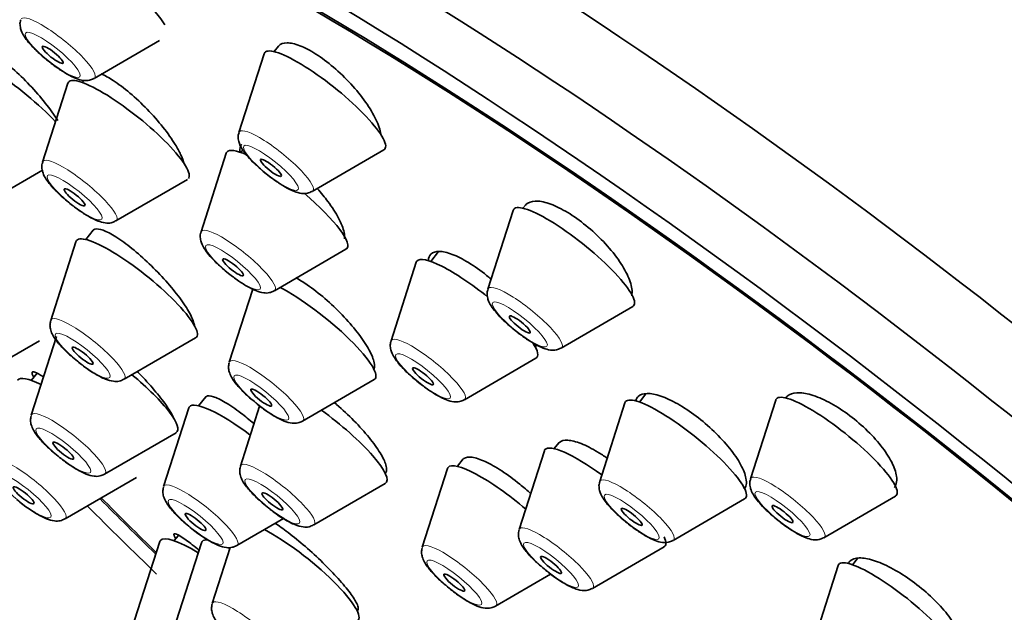
# Model space of a CAD drawing. Units: millimetres. Extents: x 0 to 1478, y 0 to 1761.
# Drawn here: x 315 to 338, y 494 to 507 of the extents above; entities that cross this region are included whole.
import ezdxf
from ezdxf import colors
from ezdxf.entities.mleader import LeaderData, LeaderLine
from ezdxf.math import Vec2, Vec3

# ---------------------------------------------------------------- set-up
doc = ezdxf.new("R2010")
doc.units = ezdxf.units.MM
doc.layers.add('DV5_Défaut', color=7, linetype='Continuous')
doc.layers.add('Défaut', color=7, linetype='Continuous')

# ---------------------------------------------------------------- blocks, each defined once
blk = doc.blocks.new('_DOT')
at = {"color": 0}
blk.add_line((0, 0), (-1, 0), dxfattribs=at)
at = {"color": 0, "const_width": 0.333}
blk.add_lwpolyline([(-0.1665, 0, 1), (0.1665, 0, 1)], format="xyb", close=True, dxfattribs=at)
blk = doc.blocks.new('SE4')
at = {"layer": 'DV5_Défaut', "color": 7, "linetype": 'Continuous', "lineweight": 35}
for p, q in [((316.915, 506.099), (318.399, 506.961)), ((320.779, 506.661), (320.206, 504.872)), ((321.102, 506.834), (321.004, 506.711)), ((316.316, 505.989), (315.744, 504.2)), ((316.682, 506.055), (316.645, 506.008)), ((319.917, 504.4), (319.344, 502.611)), ((320.292, 504.478), (320.245, 504.419)), ((321.873, 503.532), (323.497, 504.476)), ((314.774, 503.452), (315.739, 504.012)), ((317.411, 502.86), (319.035, 503.804)), ((326.435, 503.1), (325.863, 501.311)), ((326.722, 503.227), (326.66, 503.15)), ((316.895, 502.65), (316.725, 502.439)), ((316.5, 502.389), (315.927, 500.6)), ((321.011, 501.271), (322.636, 502.215)), ((324.741, 502.162), (324.564, 501.942)), ((324.236, 501.923), (323.663, 500.134)), ((320.518, 501.312), (319.986, 499.649)), ((327.53, 499.971), (329.154, 500.915)), ((314.046, 499.194), (315.67, 500.137)), ((316.058, 500.232), (315.486, 498.443)), ((317.594, 499.26), (319.219, 500.204)), ((325.33, 498.794), (326.954, 499.737)), ((315.617, 499.397), (315.487, 499.234)), ((321.653, 498.309), (323.277, 499.253)), ((319.453, 498.862), (319.29, 498.659)), ((329.454, 498.927), (329.307, 498.744)), ((332.405, 498.788), (331.833, 496.999)), ((319.065, 498.61), (318.493, 496.821)), ((320.676, 498.653), (320.24, 497.289)), ((328.978, 498.726), (328.406, 496.937)), ((317.153, 497.103), (318.777, 498.047)), ((327.478, 497.816), (327.372, 497.684)), ((325.305, 497.449), (325.171, 497.282)), ((327.147, 497.634), (326.574, 495.845)), ((324.946, 497.232), (324.373, 495.443)), ((316.253, 496.086), (317.877, 497.03)), ((321.907, 495.949), (323.531, 496.892)), ((333.5, 495.658), (335.124, 496.602)), ((330.073, 495.596), (331.697, 496.54)), ((320.16, 495.481), (321.216, 496.094)), ((318.826, 495.704), (318.736, 495.592)), ((318.407, 495.573), (317.835, 493.784)), ((319.352, 495.546), (318.78, 493.757)), ((320.008, 495.438), (319.6, 494.164)), ((328.241, 494.505), (329.866, 495.449)), ((333.822, 495.026), (333.25, 493.237)), ((334.262, 495.184), (334.15, 495.045)), ((326.04, 494.103), (327.29, 494.829)), ((322.892, 493.998), (322.919, 494.032))]:
    blk.add_line(p, q, dxfattribs=at)
for centre, major_axis, start_param, end_param in [((343.916, 505.319), (-26.5, 21.302), 3.141593, 6.283185), ((334.731, 493.892), (26.21, -21.069), 0, 3.141593), ((333.68, 492.585), (26.21, -21.069), 0, 3.141593), ((332.893, 491.607), (-26.5, 21.302), 2.63507, 6.283185), ((332.893, 491.607), (-25.448, 20.456), 2.73827, 6.283185), ((332.893, 491.607), (25.331, -20.362), 0, 3.52411), ((317.199, 508.159), (-1.364, 1.096), 3.616861, 6.283185), ((315.058, 505.512), (-1.364, 1.096), 4.095457, 6.283185), ((322.157, 505.592), (-1.364, 1.096), 0, 0.081167), ((322.157, 505.592), (-1.364, 1.096), 3.060426, 6.283185), ((317.694, 504.92), (-1.364, 1.096), 0, 0.081167), ((317.694, 504.92), (-1.364, 1.096), 3.135454, 6.283185), ((321.295, 503.331), (-1.364, 1.096), 0, 0.081167), ((321.295, 503.331), (-1.364, 1.096), 5.595933, 6.283185), ((321.295, 503.331), (-1.364, 1.096), 3.060426, 4.595049), ((327.814, 502.031), (-1.364, 1.096), 0, 0.081167), ((327.814, 502.031), (-1.364, 1.096), 3.060426, 6.283185), ((317.878, 501.32), (-1.364, 1.096), 0, 0.081167), ((317.878, 501.32), (-1.364, 1.096), 3.060426, 6.283185), ((325.614, 500.853), (-1.364, 1.096), 0, 0.081167), ((325.614, 500.853), (-1.364, 1.096), 4.702064, 6.283185), ((321.936, 500.369), (-1.364, 1.096), 3.060426, 5.494278), ((325.614, 500.853), (-1.364, 1.096), 3.060426, 3.71468), ((316.536, 498.146), (-1.364, 1.096), 5.522177, 6.283185), ((317.436, 499.163), (-1.364, 1.096), 3.060426, 4.634053), ((330.357, 497.656), (-1.364, 1.096), 3.060426, 6.283185), ((333.783, 497.718), (-1.364, 1.096), 0, 0.081167), ((333.783, 497.718), (-1.364, 1.096), 3.060426, 6.283185), ((320.443, 497.54), (-1.364, 1.096), 0, 0.081167), ((320.443, 497.54), (-1.364, 1.096), 4.865183, 6.283185), ((330.357, 497.656), (-1.364, 1.096), 0, 0.081167), ((322.19, 498.008), (-1.364, 1.096), 3.060426, 4.960593), ((328.525, 496.565), (-1.364, 1.096), 4.932263, 6.283185), ((328.525, 496.565), (-1.364, 1.096), 0, 0.081167), ((326.324, 496.162), (-1.364, 1.096), 0, 0.081167), ((326.324, 496.162), (-1.364, 1.096), 4.58756, 6.283185), ((332.893, 491.607), (-25.448, 20.456), 1.077987, 1.138908), ((332.893, 491.607), (25.331, -20.362), 4.217563, 4.277899), ((332.893, 491.607), (-26.5, 21.302), 1.095257, 1.166699), ((319.786, 494.503), (-1.364, 1.096), 5.255442, 6.283185), ((321.551, 494.883), (-1.364, 1.096), 3.060426, 5.466549), ((328.525, 496.565), (-1.364, 1.096), 3.060426, 3.558648), ((319.786, 494.503), (-1.364, 1.096), 0, 0.081167), ((320.731, 494.476), (-1.364, 1.096), 0, 0.081167), ((320.731, 494.476), (-1.364, 1.096), 5.943917, 6.283185), ((335.2, 493.957), (-1.364, 1.096), 0, 0.081167), ((335.2, 493.957), (-1.364, 1.096), 3.060426, 6.283185)]:
    blk.add_ellipse(centre, major_axis=major_axis, ratio=0.211325, start_param=start_param, end_param=end_param, dxfattribs=at)
at = {"layer": 'DV5_Défaut', "color": 7, "linetype": 'Continuous', "lineweight": 18}
for centre, start_param, end_param in [((316.093, 506.784), 3.060426, 6.283185), ((321.051, 504.217), 0, 0.081167), ((321.051, 504.217), 3.060426, 6.283185), ((316.589, 503.544), 0, 0.081167), ((316.589, 503.544), 3.060426, 6.283185), ((320.189, 501.956), 0, 0.081167), ((320.189, 501.956), 3.060426, 6.283185), ((326.708, 500.655), 0, 0.081167), ((326.708, 500.655), 3.060426, 6.283185), ((316.772, 499.944), 0, 0.081167), ((316.772, 499.944), 3.060426, 6.283185), ((324.508, 499.478), 0, 0.081167), ((324.508, 499.478), 3.060426, 6.283185), ((320.831, 498.993), 3.060426, 6.283185), ((320.831, 498.993), 0, 0.081167), ((316.331, 497.788), 0, 0.081167), ((316.331, 497.788), 3.060426, 6.283185), ((315.431, 496.771), 3.060426, 6.283185), ((321.085, 496.633), 0, 0.081167), ((321.085, 496.633), 3.060426, 6.283185), ((329.251, 496.281), 3.060426, 6.283185), ((332.678, 496.343), 0, 0.081167), ((332.678, 496.343), 3.060426, 6.283185), ((319.338, 496.165), 0, 0.081167), ((319.338, 496.165), 3.060426, 6.283185), ((329.251, 496.281), 0, 0.081167), ((327.419, 495.19), 3.060426, 6.283185), ((327.419, 495.19), 0, 0.081167), ((325.218, 494.787), 0, 0.081167), ((325.218, 494.787), 3.060426, 6.283185), ((320.445, 493.508), 0, 0.081167), ((320.445, 493.508), 3.060426, 6.283185)]:
    blk.add_ellipse(centre, major_axis=(-0.836, 0.672), ratio=0.211325, start_param=start_param, end_param=end_param, dxfattribs=at)
for centre in [(315.974, 506.636), (320.932, 504.068), (316.47, 503.396), (320.07, 501.807), (326.589, 500.507), (316.653, 499.796), (324.389, 499.33), (320.712, 498.845), (316.212, 497.639), (315.312, 496.622), (320.966, 496.485), (319.219, 496.017), (329.132, 496.133), (332.559, 496.195), (327.3, 495.041), (325.099, 494.639)]:
    blk.add_ellipse(centre, major_axis=(-0.617, 0.496), ratio=0.211325, dxfattribs=at)
at = {"layer": 'DV5_Défaut', "color": 7, "linetype": 'Continuous', "lineweight": 35}
for centre, major_axis in [((315.974, 506.636), (0.234, -0.188)), ((320.932, 504.068), (0.234, -0.188)), ((316.47, 503.396), (-0.234, 0.188)), ((320.07, 501.807), (-0.234, 0.188)), ((326.589, 500.507), (0.234, -0.188)), ((316.653, 499.796), (-0.234, 0.188)), ((324.389, 499.33), (-0.234, 0.188)), ((320.712, 498.845), (-0.234, 0.188)), ((316.212, 497.639), (-0.234, 0.188)), ((315.312, 496.622), (-0.234, 0.188)), ((320.966, 496.485), (-0.234, 0.188)), ((329.132, 496.133), (-0.234, 0.188)), ((332.559, 496.195), (0.234, -0.188)), ((319.219, 496.017), (-0.234, 0.188)), ((327.3, 495.041), (-0.234, 0.188)), ((325.099, 494.639), (-0.234, 0.188))]:
    blk.add_ellipse(centre, major_axis=major_axis, ratio=0.211325, dxfattribs=at)
for points, knots in [([(315.251, 507.432), (315.246, 507.421), (315.226, 507.378), (315.231, 507.285), (315.259, 507.17), (315.346, 507.009), (315.52, 506.804), (315.797, 506.549), (316.064, 506.344), (316.213, 506.252), (316.288, 506.206)], [0, 0, 0, 0, 0.018675, 0.086966, 0.161067, 0.268551, 0.504694, 0.678773, 0.860117, 1, 1, 1, 1]), ([(316.086, 505.145), (316.008, 505.269), (315.911, 505.404), (315.803, 505.54), (315.696, 505.676), (315.574, 505.816), (315.449, 505.949), (315.324, 506.082), (315.192, 506.212), (315.063, 506.326), (314.935, 506.44), (314.807, 506.543), (314.691, 506.626), (314.575, 506.708), (314.467, 506.773), (314.376, 506.814), (314.286, 506.855), (314.209, 506.875), (314.153, 506.871), (314.098, 506.868), (314.061, 506.841), (314.046, 506.794), (314.036, 506.763), (314.035, 506.723), (314.043, 506.674)], [0, 0, 0, 0, 0.132061, 0.132061, 0.132061, 0.264106, 0.264106, 0.264106, 0.396321, 0.396321, 0.396321, 0.527926, 0.527926, 0.527926, 0.658317, 0.658317, 0.658317, 0.787438, 0.787438, 0.787438, 0.915799, 0.915799, 0.915799, 1, 1, 1, 1]), ([(323.432, 504.831), (323.418, 504.927), (323.379, 505.042), (323.32, 505.166), (323.261, 505.29), (323.18, 505.426), (323.083, 505.563), (322.986, 505.7), (322.871, 505.842), (322.747, 505.976), (322.625, 506.109), (322.49, 506.239), (322.355, 506.355), (322.222, 506.468), (322.085, 506.571), (321.955, 506.654), (321.826, 506.737), (321.701, 506.802), (321.59, 506.845), (321.479, 506.888), (321.38, 506.91), (321.299, 506.909), (321.217, 506.909), (321.152, 506.885), (321.109, 506.841), (321.105, 506.837), (321.101, 506.832), (321.097, 506.828)], [0, 0, 0, 0, 0.126176, 0.126176, 0.126176, 0.252367, 0.252367, 0.252367, 0.378236, 0.378236, 0.378236, 0.50261, 0.50261, 0.50261, 0.625059, 0.625059, 0.625059, 0.746026, 0.746026, 0.746026, 0.86659, 0.86659, 0.86659, 0.987968, 0.987968, 0.987968, 1, 1, 1, 1]), ([(316.288, 506.206), (316.369, 506.161), (316.495, 506.096), (316.651, 506.051), (316.795, 506.046), (316.871, 506.082), (316.908, 506.1)], [0, 0, 0, 0, 0.365985, 0.64822, 0.850861, 1, 1, 1, 1]), ([(318.759, 504.595), (318.682, 504.72), (318.586, 504.856), (318.478, 504.992), (318.37, 505.128), (318.248, 505.267), (318.121, 505.398), (317.995, 505.529), (317.86, 505.656), (317.729, 505.767), (317.598, 505.877), (317.468, 505.976), (317.348, 506.054), (317.251, 506.118), (317.158, 506.169), (317.076, 506.206)], [0, 0, 0, 0, 0.208837, 0.208837, 0.208837, 0.417703, 0.417703, 0.417703, 0.626043, 0.626043, 0.626043, 0.832622, 0.832622, 0.832622, 1, 1, 1, 1]), ([(320.209, 504.865), (320.204, 504.854), (320.184, 504.811), (320.189, 504.718), (320.217, 504.602), (320.304, 504.442), (320.478, 504.236), (320.755, 503.982), (321.022, 503.777), (321.171, 503.685), (321.246, 503.639)], [0, 0, 0, 0, 0.018675, 0.086966, 0.161067, 0.268551, 0.504694, 0.678773, 0.860117, 1, 1, 1, 1]), ([(320.266, 504.605), (320.234, 504.565), (320.22, 504.508), (320.225, 504.436), (320.226, 504.428), (320.226, 504.419), (320.227, 504.41)], [0, 0, 0, 0, 0.8938283, 0.8938283, 0.8938283, 1, 1, 1, 1]), ([(318.96, 504.157), (318.944, 504.221), (318.917, 504.295), (318.879, 504.374), (318.846, 504.443), (318.806, 504.517), (318.759, 504.595)], [0, 0, 0, 0, 0.538952, 0.538952, 0.538952, 1, 1, 1, 1]), ([(315.747, 504.193), (315.742, 504.182), (315.722, 504.139), (315.727, 504.045), (315.755, 503.93), (315.841, 503.77), (316.015, 503.564), (316.293, 503.31), (316.559, 503.105), (316.708, 503.012), (316.783, 502.966)], [0, 0, 0, 0, 0.018675, 0.086966, 0.161067, 0.268551, 0.504694, 0.678773, 0.860117, 1, 1, 1, 1]), ([(321.246, 503.639), (321.327, 503.594), (321.453, 503.529), (321.609, 503.484), (321.753, 503.479), (321.829, 503.515), (321.866, 503.532)], [0, 0, 0, 0, 0.365985, 0.64822, 0.850861, 1, 1, 1, 1]), ([(322.594, 502.602), (322.575, 502.693), (322.533, 502.802), (322.47, 502.92), (322.408, 503.039), (322.324, 503.17), (322.225, 503.303), (322.154, 503.399), (322.073, 503.498), (321.987, 503.596)], [0, 0, 0, 0, 0.36706, 0.36706, 0.36706, 0.734098, 0.734098, 0.734098, 1, 1, 1, 1]), ([(329.135, 501.32), (329.122, 501.416), (329.084, 501.53), (329.025, 501.651), (328.966, 501.773), (328.883, 501.906), (328.784, 502.04), (328.686, 502.172), (328.568, 502.309), (328.441, 502.438), (328.316, 502.565), (328.179, 502.689), (328.04, 502.798), (327.903, 502.906), (327.762, 503.003), (327.628, 503.081), (327.494, 503.158), (327.364, 503.218), (327.248, 503.258), (327.131, 503.297), (327.025, 503.315), (326.939, 503.312), (326.851, 503.309), (326.781, 503.283), (326.733, 503.238), (326.726, 503.231), (326.72, 503.224), (326.714, 503.217)], [0, 0, 0, 0, 0.125487, 0.125487, 0.125487, 0.251033, 0.251033, 0.251033, 0.375619, 0.375619, 0.375619, 0.498311, 0.498311, 0.498311, 0.619333, 0.619333, 0.619333, 0.739638, 0.739638, 0.739638, 0.860454, 0.860454, 0.860454, 0.982777, 0.982777, 0.982777, 1, 1, 1, 1]), ([(316.783, 502.966), (316.865, 502.922), (316.99, 502.857), (317.146, 502.812), (317.291, 502.807), (317.366, 502.842), (317.404, 502.86)], [0, 0, 0, 0, 0.365985, 0.64822, 0.850861, 1, 1, 1, 1]), ([(319.175, 500.566), (319.151, 500.643), (319.104, 500.74), (319.039, 500.848), (318.973, 500.955), (318.888, 501.077), (318.789, 501.203), (318.69, 501.329), (318.575, 501.463), (318.454, 501.594), (318.331, 501.725), (318.2, 501.857), (318.069, 501.977), (317.938, 502.098), (317.804, 502.211), (317.679, 502.308), (317.554, 502.404), (317.434, 502.486), (317.33, 502.547), (317.226, 502.607), (317.134, 502.649), (317.062, 502.667), (316.99, 502.686), (316.936, 502.683), (316.903, 502.658), (316.898, 502.654), (316.894, 502.65), (316.89, 502.645)], [0, 0, 0, 0, 0.122386, 0.122386, 0.122386, 0.244738, 0.244738, 0.244738, 0.367602, 0.367602, 0.367602, 0.490955, 0.490955, 0.490955, 0.614362, 0.614362, 0.614362, 0.737358, 0.737358, 0.737358, 0.85966, 0.85966, 0.85966, 0.981297, 0.981297, 0.981297, 1, 1, 1, 1]), ([(319.347, 502.604), (319.342, 502.593), (319.322, 502.55), (319.327, 502.457), (319.355, 502.341), (319.442, 502.181), (319.616, 501.975), (319.893, 501.721), (320.16, 501.516), (320.309, 501.424), (320.384, 501.378)], [0, 0, 0, 0, 0.018675, 0.086966, 0.161067, 0.268551, 0.504694, 0.678773, 0.860117, 1, 1, 1, 1]), ([(325.935, 501.536), (325.902, 501.565), (325.868, 501.594), (325.834, 501.621), (325.698, 501.731), (325.558, 501.831), (325.425, 501.912), (325.294, 501.993), (325.166, 502.057), (325.054, 502.1), (324.941, 502.143), (324.839, 502.166), (324.758, 502.167), (324.675, 502.168), (324.611, 502.147), (324.569, 502.105), (324.534, 502.071), (324.514, 502.023), (324.51, 501.962)], [0, 0, 0, 0, 0.049283, 0.049283, 0.049283, 0.246884, 0.246884, 0.246884, 0.443253, 0.443253, 0.443253, 0.639642, 0.639642, 0.639642, 0.837272, 0.837272, 0.837272, 1, 1, 1, 1]), ([(323.272, 499.67), (323.251, 499.753), (323.207, 499.855), (323.143, 499.967), (323.079, 500.079), (322.994, 500.204), (322.894, 500.332), (322.794, 500.46), (322.677, 500.594), (322.553, 500.724), (322.429, 500.853), (322.294, 500.981), (322.159, 501.096), (322.025, 501.212), (321.887, 501.318), (321.758, 501.407), (321.668, 501.469), (321.58, 501.524), (321.497, 501.569)], [0, 0, 0, 0, 0.175707, 0.175707, 0.175707, 0.351394, 0.351394, 0.351394, 0.527327, 0.527327, 0.527327, 0.702939, 0.702939, 0.702939, 0.877685, 0.877685, 0.877685, 1, 1, 1, 1]), ([(320.384, 501.378), (320.465, 501.333), (320.591, 501.268), (320.747, 501.223), (320.891, 501.218), (320.967, 501.253), (321.004, 501.271)], [0, 0, 0, 0, 0.365985, 0.64822, 0.850861, 1, 1, 1, 1]), ([(325.866, 501.303), (325.861, 501.293), (325.841, 501.249), (325.846, 501.156), (325.874, 501.041), (325.96, 500.881), (326.134, 500.675), (326.412, 500.421), (326.678, 500.215), (326.827, 500.123), (326.903, 500.077)], [0, 0, 0, 0, 0.018675, 0.086966, 0.161067, 0.268551, 0.504694, 0.678773, 0.860117, 1, 1, 1, 1]), ([(315.925, 500.587), (315.917, 500.549), (315.904, 500.48), (315.927, 500.365), (315.989, 500.226), (316.118, 500.055), (316.314, 499.852), (316.446, 499.745), (316.498, 499.703)], [0, 0, 0, 0, 0.091524, 0.194495, 0.329217, 0.597574, 0.862702, 1, 1, 1, 1]), ([(323.666, 500.126), (323.661, 500.115), (323.641, 500.072), (323.646, 499.979), (323.674, 499.864), (323.761, 499.703), (323.935, 499.498), (324.212, 499.243), (324.479, 499.038), (324.628, 498.946), (324.703, 498.9)], [0, 0, 0, 0, 0.018675, 0.086966, 0.161067, 0.268551, 0.504694, 0.678773, 0.860117, 1, 1, 1, 1]), ([(326.903, 500.077), (326.984, 500.033), (327.109, 499.968), (327.265, 499.923), (327.41, 499.918), (327.486, 499.953), (327.523, 499.971)], [0, 0, 0, 0, 0.365985, 0.64822, 0.850861, 1, 1, 1, 1]), ([(326.943, 499.971), (326.948, 499.985), (326.952, 500), (326.955, 500.016), (326.957, 500.026), (326.958, 500.037), (326.958, 500.049)], [0, 0, 0, 0, 0.6064903, 0.6064903, 0.6064903, 1, 1, 1, 1]), ([(316.498, 499.703), (316.549, 499.66), (316.677, 499.551), (316.927, 499.383), (317.158, 499.262), (317.326, 499.211), (317.477, 499.207), (317.552, 499.243), (317.589, 499.261)], [0, 0, 0, 0, 0.12472, 0.363202, 0.613316, 0.794753, 0.912553, 1, 1, 1, 1]), ([(319.984, 499.636), (319.976, 499.598), (319.963, 499.529), (319.986, 499.414), (320.048, 499.275), (320.177, 499.104), (320.372, 498.901), (320.504, 498.794), (320.557, 498.752)], [0, 0, 0, 0, 0.091524, 0.194495, 0.329217, 0.597574, 0.862702, 1, 1, 1, 1]), ([(323.274, 499.49), (323.28, 499.504), (323.283, 499.519), (323.285, 499.536), (323.289, 499.573), (323.285, 499.618), (323.272, 499.67)], [0, 0, 0, 0, 0.308518, 0.308518, 0.308518, 1, 1, 1, 1]), ([(315.75, 499.323), (315.713, 499.348), (315.68, 499.369), (315.652, 499.385), (315.588, 499.422), (315.543, 499.437), (315.521, 499.43), (315.499, 499.423), (315.499, 499.394), (315.521, 499.345), (315.525, 499.336), (315.53, 499.326), (315.535, 499.315)], [0, 0, 0, 0, 0.17153, 0.17153, 0.17153, 0.552401, 0.552401, 0.552401, 0.930695, 0.930695, 0.930695, 1, 1, 1, 1]), ([(318.722, 498.382), (318.694, 498.45), (318.644, 498.537), (318.576, 498.637), (318.507, 498.736), (318.419, 498.851), (318.319, 498.971), (318.218, 499.092), (318.103, 499.221), (317.981, 499.348), (317.954, 499.377), (317.926, 499.406), (317.897, 499.435)], [0, 0, 0, 0, 0.309689, 0.309689, 0.309689, 0.619328, 0.619328, 0.619328, 0.929773, 0.929773, 0.929773, 1, 1, 1, 1]), ([(320.546, 498.252), (320.445, 498.339), (320.345, 498.42), (320.249, 498.492), (320.123, 498.589), (320.001, 498.672), (319.895, 498.735), (319.79, 498.798), (319.697, 498.843), (319.624, 498.865), (319.551, 498.888), (319.497, 498.89), (319.465, 498.87), (319.458, 498.866), (319.453, 498.861), (319.448, 498.856)], [0, 0, 0, 0, 0.1908809, 0.1908809, 0.1908809, 0.4440411, 0.4440411, 0.4440411, 0.69665, 0.69665, 0.69665, 0.9484386, 0.9484386, 0.9484386, 1, 1, 1, 1]), ([(324.703, 498.9), (324.784, 498.855), (324.91, 498.79), (325.066, 498.746), (325.21, 498.74), (325.286, 498.776), (325.323, 498.794)], [0, 0, 0, 0, 0.365985, 0.64822, 0.850861, 1, 1, 1, 1]), ([(331.729, 497.011), (331.712, 497.101), (331.67, 497.209), (331.607, 497.324), (331.544, 497.44), (331.458, 497.566), (331.356, 497.693), (331.254, 497.82), (331.133, 497.951), (331.004, 498.075), (330.876, 498.197), (330.736, 498.317), (330.596, 498.423), (330.456, 498.528), (330.313, 498.623), (330.177, 498.7), (330.041, 498.777), (329.909, 498.837), (329.792, 498.877), (329.675, 498.918), (329.569, 498.938), (329.483, 498.937), (329.396, 498.936), (329.327, 498.913), (329.282, 498.87), (329.256, 498.846), (329.237, 498.814), (329.227, 498.777)], [0, 0, 0, 0, 0.118047, 0.118047, 0.118047, 0.236141, 0.236141, 0.236141, 0.353513, 0.353513, 0.353513, 0.469703, 0.469703, 0.469703, 0.585023, 0.585023, 0.585023, 0.700158, 0.700158, 0.700158, 0.81586, 0.81586, 0.81586, 0.932636, 0.932636, 0.932636, 1, 1, 1, 1]), ([(335.15, 497.056), (335.138, 497.15), (335.1, 497.26), (335.04, 497.377), (334.98, 497.495), (334.896, 497.623), (334.795, 497.751), (334.695, 497.878), (334.575, 498.008), (334.445, 498.131), (334.317, 498.252), (334.177, 498.369), (334.035, 498.472), (333.894, 498.574), (333.748, 498.666), (333.609, 498.739), (333.47, 498.812), (333.335, 498.87), (333.213, 498.906), (333.09, 498.943), (332.978, 498.959), (332.887, 498.955), (332.793, 498.95), (332.718, 498.923), (332.667, 498.877), (332.657, 498.869), (332.648, 498.86), (332.64, 498.85)], [0, 0, 0, 0, 0.124086, 0.124086, 0.124086, 0.248259, 0.248259, 0.248259, 0.371103, 0.371103, 0.371103, 0.492139, 0.492139, 0.492139, 0.612154, 0.612154, 0.612154, 0.732352, 0.732352, 0.732352, 0.853832, 0.853832, 0.853832, 0.977154, 0.977154, 0.977154, 1, 1, 1, 1]), ([(320.557, 498.752), (320.607, 498.709), (320.735, 498.6), (320.986, 498.432), (321.216, 498.311), (321.385, 498.26), (321.536, 498.256), (321.611, 498.292), (321.648, 498.31)], [0, 0, 0, 0, 0.12472, 0.363202, 0.613316, 0.794753, 0.912553, 1, 1, 1, 1]), ([(323.545, 497.313), (323.523, 497.389), (323.478, 497.484), (323.413, 497.589), (323.348, 497.695), (323.262, 497.814), (323.162, 497.937), (323.062, 498.06), (322.945, 498.191), (322.82, 498.318), (322.696, 498.445), (322.561, 498.572), (322.426, 498.688), (322.409, 498.703), (322.392, 498.717), (322.375, 498.732)], [0, 0, 0, 0, 0.242083, 0.242083, 0.242083, 0.484134, 0.484134, 0.484134, 0.726639, 0.726639, 0.726639, 0.969342, 0.969342, 0.969342, 1, 1, 1, 1]), ([(315.484, 498.43), (315.476, 498.392), (315.463, 498.323), (315.486, 498.208), (315.548, 498.069), (315.677, 497.898), (315.872, 497.696), (316.004, 497.589), (316.057, 497.546)], [0, 0, 0, 0, 0.091524, 0.194495, 0.329217, 0.597574, 0.862702, 1, 1, 1, 1]), ([(328.572, 497.47), (328.501, 497.519), (328.43, 497.565), (328.361, 497.606), (328.227, 497.687), (328.097, 497.753), (327.982, 497.799), (327.867, 497.844), (327.763, 497.87), (327.68, 497.875), (327.597, 497.879), (327.531, 497.863), (327.489, 497.826), (327.482, 497.82), (327.476, 497.814), (327.47, 497.807)], [0, 0, 0, 0, 0.1386944, 0.1386944, 0.1386944, 0.41033, 0.41033, 0.41033, 0.6823548, 0.6823548, 0.6823548, 0.9556476, 0.9556476, 0.9556476, 1, 1, 1, 1]), ([(316.057, 497.546), (316.107, 497.503), (316.235, 497.394), (316.486, 497.227), (316.716, 497.106), (316.885, 497.055), (317.036, 497.05), (317.111, 497.086), (317.148, 497.105)], [0, 0, 0, 0, 0.12472, 0.363202, 0.613316, 0.794753, 0.912553, 1, 1, 1, 1]), ([(326.839, 496.66), (326.757, 496.735), (326.673, 496.807), (326.589, 496.875), (326.452, 496.987), (326.311, 497.09), (326.178, 497.177), (326.045, 497.264), (325.916, 497.337), (325.803, 497.389), (325.689, 497.441), (325.587, 497.475), (325.506, 497.487), (325.424, 497.499), (325.36, 497.489), (325.32, 497.46), (325.311, 497.454), (325.303, 497.446), (325.296, 497.438)], [0, 0, 0, 0, 0.126754, 0.126754, 0.126754, 0.334244, 0.334244, 0.334244, 0.54116, 0.54116, 0.54116, 0.747861, 0.747861, 0.747861, 0.954798, 0.954798, 0.954798, 1, 1, 1, 1]), ([(320.238, 497.275), (320.23, 497.237), (320.216, 497.168), (320.24, 497.053), (320.302, 496.915), (320.431, 496.744), (320.626, 496.541), (320.758, 496.434), (320.811, 496.392)], [0, 0, 0, 0, 0.091524, 0.194495, 0.329217, 0.597574, 0.862702, 1, 1, 1, 1]), ([(323.536, 497.129), (323.549, 497.146), (323.558, 497.167), (323.56, 497.192), (323.564, 497.225), (323.559, 497.266), (323.545, 497.313)], [0, 0, 0, 0, 0.438869, 0.438869, 0.438869, 1, 1, 1, 1]), ([(331.689, 496.761), (331.711, 496.787), (331.725, 496.82), (331.733, 496.858), (331.741, 496.902), (331.74, 496.953), (331.729, 497.011)], [0, 0, 0, 0, 0.464873, 0.464873, 0.464873, 1, 1, 1, 1]), ([(335.096, 496.798), (335.118, 496.825), (335.134, 496.857), (335.144, 496.894), (335.156, 496.941), (335.158, 496.996), (335.15, 497.056)], [0, 0, 0, 0, 0.44079, 0.44079, 0.44079, 1, 1, 1, 1]), ([(318.491, 496.807), (318.483, 496.769), (318.469, 496.7), (318.493, 496.585), (318.555, 496.447), (318.684, 496.276), (318.879, 496.073), (319.011, 495.966), (319.064, 495.924)], [0, 0, 0, 0, 0.091524, 0.194495, 0.329217, 0.597574, 0.862702, 1, 1, 1, 1]), ([(328.409, 496.929), (328.404, 496.918), (328.384, 496.875), (328.389, 496.782), (328.417, 496.667), (328.504, 496.506), (328.677, 496.301), (328.955, 496.046), (329.222, 495.841), (329.37, 495.749), (329.446, 495.703)], [0, 0, 0, 0, 0.018675, 0.086966, 0.161067, 0.268551, 0.504694, 0.678773, 0.860117, 1, 1, 1, 1]), ([(331.836, 496.991), (331.831, 496.98), (331.811, 496.937), (331.816, 496.844), (331.844, 496.729), (331.93, 496.568), (332.104, 496.363), (332.382, 496.108), (332.648, 495.903), (332.797, 495.811), (332.872, 495.765)], [0, 0, 0, 0, 0.018675, 0.086966, 0.161067, 0.268551, 0.504694, 0.678773, 0.860117, 1, 1, 1, 1]), ([(315.157, 496.53), (315.207, 496.486), (315.335, 496.377), (315.585, 496.21), (315.816, 496.089), (315.985, 496.038), (316.135, 496.034), (316.21, 496.07), (316.247, 496.088)], [0, 0, 0, 0, 0.12472, 0.363202, 0.613316, 0.794753, 0.912553, 1, 1, 1, 1]), ([(320.811, 496.392), (320.861, 496.348), (320.989, 496.24), (321.239, 496.072), (321.47, 495.951), (321.639, 495.9), (321.79, 495.896), (321.864, 495.932), (321.902, 495.95)], [0, 0, 0, 0, 0.12472, 0.363202, 0.613316, 0.794753, 0.912553, 1, 1, 1, 1]), ([(319.064, 495.924), (319.114, 495.88), (319.242, 495.772), (319.492, 495.604), (319.723, 495.483), (319.892, 495.432), (320.043, 495.428), (320.117, 495.464), (320.155, 495.482)], [0, 0, 0, 0, 0.12472, 0.363202, 0.613316, 0.794753, 0.912553, 1, 1, 1, 1]), ([(322.885, 494.162), (322.855, 494.227), (322.801, 494.311), (322.73, 494.406), (322.658, 494.502), (322.566, 494.613), (322.462, 494.728), (322.357, 494.844), (322.237, 494.969), (322.111, 495.091), (321.985, 495.214), (321.849, 495.339), (321.716, 495.456), (321.582, 495.572), (321.447, 495.683), (321.321, 495.78), (321.216, 495.861), (321.116, 495.933), (321.025, 495.993)], [0, 0, 0, 0, 0.1710059, 0.1710059, 0.1710059, 0.3420096, 0.3420096, 0.3420096, 0.5130712, 0.5130712, 0.5130712, 0.6845312, 0.6845312, 0.6845312, 0.8565503, 0.8565503, 0.8565503, 1, 1, 1, 1]), ([(319.296, 495.381), (319.286, 495.389), (319.276, 495.397), (319.266, 495.405), (319.155, 495.495), (319.055, 495.571), (318.974, 495.628), (318.892, 495.685), (318.828, 495.723), (318.786, 495.74), (318.744, 495.757), (318.724, 495.753), (318.727, 495.728), (318.729, 495.712), (318.74, 495.687), (318.76, 495.655)], [0, 0, 0, 0, 0.023657, 0.023657, 0.023657, 0.290943, 0.290943, 0.290943, 0.560133, 0.560133, 0.560133, 0.829649, 0.829649, 0.829649, 1, 1, 1, 1]), ([(326.572, 495.832), (326.564, 495.794), (326.551, 495.725), (326.574, 495.61), (326.636, 495.471), (326.765, 495.3), (326.961, 495.098), (327.093, 494.991), (327.145, 494.948)], [0, 0, 0, 0, 0.091524, 0.194495, 0.329217, 0.597574, 0.862702, 1, 1, 1, 1]), ([(329.446, 495.703), (329.527, 495.658), (329.653, 495.593), (329.808, 495.548), (329.953, 495.543), (330.029, 495.579), (330.066, 495.597)], [0, 0, 0, 0, 0.365985, 0.64822, 0.850861, 1, 1, 1, 1]), ([(332.872, 495.765), (332.954, 495.72), (333.079, 495.655), (333.235, 495.61), (333.38, 495.605), (333.455, 495.641), (333.493, 495.659)], [0, 0, 0, 0, 0.365985, 0.64822, 0.850861, 1, 1, 1, 1]), ([(324.371, 495.429), (324.363, 495.391), (324.35, 495.322), (324.373, 495.207), (324.435, 495.069), (324.564, 494.898), (324.76, 494.695), (324.892, 494.588), (324.944, 494.546)], [0, 0, 0, 0, 0.091524, 0.194495, 0.329217, 0.597574, 0.862702, 1, 1, 1, 1]), ([(336.609, 493.35), (336.592, 493.438), (336.55, 493.542), (336.485, 493.654), (336.421, 493.765), (336.333, 493.887), (336.229, 494.01), (336.125, 494.132), (336.003, 494.257), (335.871, 494.376), (335.74, 494.493), (335.597, 494.607), (335.454, 494.708), (335.311, 494.809), (335.164, 494.9), (335.024, 494.973), (334.884, 495.047), (334.748, 495.105), (334.626, 495.143), (334.504, 495.181), (334.394, 495.2), (334.304, 495.198), (334.213, 495.196), (334.142, 495.173), (334.094, 495.13), (334.077, 495.115), (334.063, 495.097), (334.052, 495.077)], [0, 0, 0, 0, 0.120518, 0.120518, 0.120518, 0.241097, 0.241097, 0.241097, 0.360794, 0.360794, 0.360794, 0.479469, 0.479469, 0.479469, 0.597752, 0.597752, 0.597752, 0.716432, 0.716432, 0.716432, 0.83612, 0.83612, 0.83612, 0.956999, 0.956999, 0.956999, 1, 1, 1, 1]), ([(327.145, 494.948), (327.196, 494.905), (327.324, 494.796), (327.574, 494.629), (327.805, 494.508), (327.974, 494.457), (328.124, 494.452), (328.199, 494.488), (328.236, 494.506)], [0, 0, 0, 0, 0.12472, 0.363202, 0.613316, 0.794753, 0.912553, 1, 1, 1, 1]), ([(324.944, 494.546), (324.995, 494.502), (325.123, 494.394), (325.373, 494.226), (325.604, 494.105), (325.773, 494.054), (325.923, 494.05), (325.998, 494.086), (326.035, 494.104)], [0, 0, 0, 0, 0.12472, 0.363202, 0.613316, 0.794753, 0.912553, 1, 1, 1, 1]), ([(319.598, 494.151), (319.59, 494.112), (319.577, 494.043), (319.6, 493.929), (319.662, 493.79), (319.791, 493.619), (319.987, 493.416), (320.119, 493.309), (320.171, 493.267)], [0, 0, 0, 0, 0.091524, 0.194495, 0.329217, 0.597574, 0.862702, 1, 1, 1, 1]), ([(322.905, 494.015), (322.914, 494.026), (322.918, 494.041), (322.917, 494.061), (322.915, 494.087), (322.904, 494.121), (322.885, 494.162)], [0, 0, 0, 0, 0.430115, 0.430115, 0.430115, 1, 1, 1, 1])]:
    blk.add_open_spline(points, degree=3, knots=knots, dxfattribs=at)
for points in [[(322.604, 502.456), (322.609, 502.498), (322.606, 502.547), (322.594, 502.602)], [(329.131, 501.159), (329.142, 501.206), (329.143, 501.26), (329.135, 501.32)], [(319.195, 500.47), (319.193, 500.498), (319.186, 500.53), (319.175, 500.566)]]:
    blk.add_open_spline(points, degree=3, dxfattribs=at)

msp = doc.modelspace()

# ---------------------------------------------------------------- block references
at = {"layer": 'Défaut'}
msp.add_blockref('SE4', (0, 0), dxfattribs=at)

# ---------------------------------------------------------------- leaders
at = {"layer": 'Défaut', "color": 7, "linetype": 'Continuous', "lineweight": 18}
ml = msp.add_multileader_mtext('Standard', dxfattribs=at)
ml.set_content('{\\pxsm0.9;\\fSolid Edge ISO|b1||i0||c0|p34;\\W1.;14/09/2020\\P}', color=256)
ml.set_leader_properties()
ml.set_arrow_properties(name='DOT')
ml.build(insert=Vec2(0, 0))
ml.multileader.update_dxf_attribs({"leader_type": 0, "dogleg_length": 0, "arrow_head_size": 12})
ctx = ml.context
ctx.base_point, ctx.char_height, ctx.arrow_head_size, ctx.landing_gap_size = Vec3(1390.407, 1750.708), 12, 12, 4.2
notes = []
notes.append((ctx, [(0, (0, 0, 0), (0, 0), (1, 0), 1, [])]))
ctx.mtext.insert = Vec3(1392.407, 1756.828)
for ctx, leaders in notes:
    for number, flags, end, landing, length, lines in leaders:
        leader = LeaderData()
        leader.index, (leader.has_last_leader_line, leader.has_dogleg_vector, leader.attachment_direction) = number, flags
        leader.last_leader_point, leader.dogleg_vector, leader.dogleg_length = Vec3(end), Vec3(landing), length
        for number, points, colour, breaks in lines:
            line = LeaderLine()
            line.index, line.vertices, line.color, line.breaks = number, Vec3.list(points), colors.encode_raw_color(colour), breaks
            leader.lines.append(line)
        ctx.leaders.append(leader)

doc.saveas('drawing.dxf')
